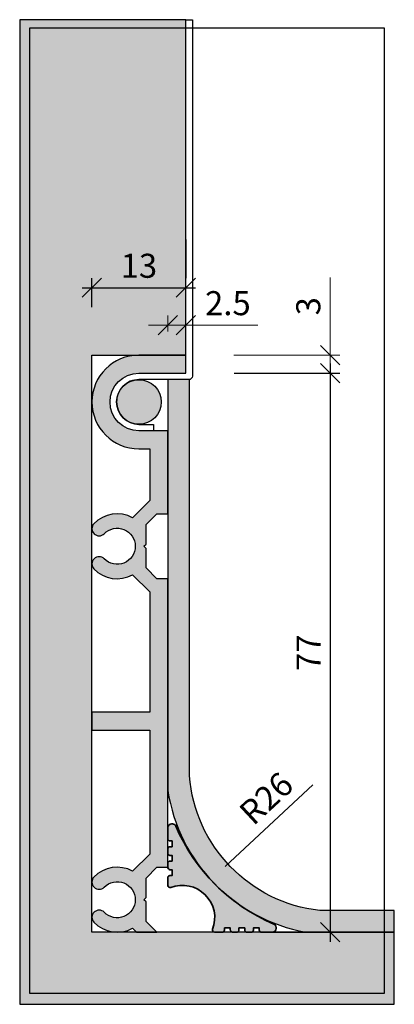
# Model space of a CAD drawing. Units: millimetres. Extents: x 1694 to 1745, y 580 to 716.
import ezdxf

# ---------------------------------------------------------------- set-up
doc = ezdxf.new("R2010")
doc.units = ezdxf.units.MM
doc.header["$LTSCALE"] = 0.2
doc.layers.add('BemaßungSockel', color=7, linetype='Continuous', lineweight=13)
doc.layers.add('Beschlag', color=1, linetype='Continuous', lineweight=35)
doc.layers.add('küffner', color=1, linetype='Continuous', plot=False)
doc.layers.add('Sockel', color=7, linetype='Continuous')
doc.layers.add('Wandkontur', color=4, linetype='Continuous')
doc.styles.add('Bemtext', font='arial.ttf')
doc.dimstyles.new('BEM_1_2$0', dxfattribs={"dimscale": 1.33333, "dimtxt": 2.5, "dimasz": 2, "dimexe": 1, "dimexo": 5, "dimgap": 1, "dimtad": 1, "dimdec": 0, "dimrnd": 0.1, "dimzin": 9, "dimdsep": 46, "dimtxsty": 'Bemtext', "dimblk": 'OBLIQUE', "dimcen": 0, "dimdle": 1, "dimclrd": 151, "dimclre": 252, "dimclrt": 151, "dimadec": 1, "dimazin": 2, "dimtfac": 1, "dimtdec": 0, "dimtix": 1, "dimtmove": 0, "dimatfit": 0, "dimldrblk": 'OBLIQUE', "dimfxl": 0, "dimtolj": 1, "dimtzin": 12, "dimarcsym": 0})

# ---------------------------------------------------------------- blocks, each defined once
blk = doc.blocks.new('_Oblique')
at = {"color": 0, "linetype": 'ByBlock', "lineweight": -2}
blk.add_line((-0.5, -0.5), (0.5, 0.5), dxfattribs=at)
blk = doc.blocks.new('*D21')
at = {"layer": 'BemaßungSockel', "color": 151, "lineweight": -2}
blk.add_line((1736.535780558155, 668.3626168526954), (1736.535780558155, 588.1959568526953), dxfattribs=at)
at = {"layer": 'BemaßungSockel', "color": 252, "lineweight": -2}
for p, q in [((1723.217368698693, 667.0292868526953), (1737.869110558155, 667.0292868526953)), ((1728.417368698679, 589.5292868526953), (1737.869110558155, 589.5292868526953))]:
    blk.add_line(p, q, dxfattribs=at)
at = {"layer": 'Defpoints', "color": 0}
for p in [(1716.550718698693, 667.0292868526953), (1721.750718698679, 589.5292868526953), (1736.535780558155, 589.5292868526953)]:
    blk.add_point(p, dxfattribs=at)
at = {"layer": 'BemaßungSockel', "color": 151, "lineweight": -2, "xscale": 2.66666, "yscale": 2.66666, "zscale": 2.66666}
for p, rotation in [((1736.535780558155, 667.0292868526953), 90), ((1736.535780558155, 589.5292868526953), 270)]:
    blk.add_blockref('_Oblique', p, dxfattribs=dict(at, rotation=rotation))
at = {"layer": 'BemaßungSockel', "color": 151, "insert": (1733.535788058155, 628.2792868526956), "char_height": 3.333325, "attachment_point": 5, "rotation": 90, "style": 'Bemtext'}
blk.add_mtext('\\A1;77', dxfattribs=at)
blk = doc.blocks.new('*D22')
at = {"layer": 'BemaßungSockel', "color": 252, "lineweight": -2}
for p, q in [((1716.550718698693, 685.5442049932325), (1716.550718698693, 680.2108849932325)), ((1703.550718698693, 676.1959368526954), (1703.550718698693, 680.2108849932325))]:
    blk.add_line(p, q, dxfattribs=at)
at = {"layer": 'BemaßungSockel', "color": 151, "lineweight": -2}
blk.add_line((1702.217388698693, 678.8775549932325), (1717.884048698693, 678.8775549932325), dxfattribs=at)
at = {"layer": 'Defpoints', "color": 0}
for p in [(1716.550718698693, 678.8775549932325), (1716.550718698693, 678.8775549932325), (1703.550718698693, 669.5292868526953)]:
    blk.add_point(p, dxfattribs=at)
at = {"layer": 'BemaßungSockel', "color": 151, "lineweight": -2, "xscale": 2.66666, "yscale": 2.66666, "zscale": 2.66666, "rotation": 180}
blk.add_blockref('_Oblique', (1703.550718698693, 678.8775549932325), dxfattribs=at)
at = {"layer": 'BemaßungSockel', "color": 151, "lineweight": -2, "xscale": 2.66666, "yscale": 2.66666, "zscale": 2.66666}
blk.add_blockref('_Oblique', (1716.550718698693, 678.8775549932325), dxfattribs=at)
at = {"layer": 'BemaßungSockel', "color": 151, "insert": (1710.050718698693, 681.9139275750879), "char_height": 3.333325, "attachment_point": 5, "style": 'Bemtext'}
blk.add_mtext('\\A1;13', dxfattribs=at)

msp = doc.modelspace()

# ---------------------------------------------------------------- hatches: boundary and pattern name
h = msp.add_hatch(color=253)
edge = h.paths.add_edge_path()
edge.add_arc((1716.049865964789, 591.5287849846959), 4.500291639643009, -20.734141571969474, 110.73414157196959, ccw=False)
edge.add_arc((1720.539242970237, 589.8292868526952), 0.3000000000000959, 159.257620045348, 270)
edge.add_line((1720.539242970237, 589.5292868526951), (1721.600323462634, 589.5292868526951))
edge.add_arc((1721.600323462634, 589.829286852695), 0.2999999999998408, 270, 360.0000000000217)
edge.add_line((1721.900323462634, 589.8292868526951), (1721.900323462634, 590.1292868526948))
edge.add_line((1721.900323462634, 590.1292868526948), (1722.700323462634, 590.1292868526948))
edge.add_line((1722.700323462634, 590.1292868526948), (1722.700323462634, 589.8292868526951))
edge.add_arc((1723.087351420589, 589.928657463302), 0.3995812289025369, 194.3998223333622, 271.8603823749833)
edge.add_line((1723.100323462634, 589.5292868526951), (1723.600323462634, 589.5292868526949))
edge.add_arc((1723.600323462634, 589.8292868526947), 0.2999999999998408, 270, 360.0000000000217)
edge.add_line((1723.900323462634, 589.8292868526948), (1723.900323462634, 590.1292868526948))
edge.add_line((1723.900323462634, 590.1292868526948), (1724.700323462634, 590.1292868526948))
edge.add_line((1724.700323462634, 590.1292868526948), (1724.700323462634, 589.8292868526948))
edge.add_arc((1725.000323462634, 589.829286852695), 0.3000000000001819, 180.0000000000217, 270)
edge.add_line((1725.000323462634, 589.5292868526949), (1725.600323462634, 589.5292868526949))
edge.add_arc((1725.600323462634, 589.8292868526947), 0.2999999999998408, 270, 360.0000000000217)
edge.add_line((1725.900323462634, 589.8292868526948), (1725.900323462634, 590.1292868526948))
edge.add_line((1725.900323462634, 590.1292868526948), (1726.700323462634, 590.1292868526948))
edge.add_line((1726.700323462634, 590.1292868526948), (1726.700323462634, 589.8292868526944))
edge.add_arc((1727.000323462634, 589.8292868526943), 0.2999999999997272, 179.9999999999783, 270)
edge.add_line((1727.000323462634, 589.5292868526944), (1728.550367832788, 589.5292868526949))
edge.add_arc((1728.550367832788, 590.0292868526949), 0.5, 270, 360)
edge.add_line((1729.050367832788, 590.0292868526949), (1729.050367832788, 590.1952923804376))
edge.add_arc((1728.550367832792, 590.1952923804322), 0.4999999999965894, 6.253224948174446e-10, 67.11494458964515)
edge.add_arc((1738.655142459853, 614.13406147976), 25.48405542356349, 202.8850554109824, 247.1149445890176, ccw=False)
edge.add_arc((1714.716373360525, 604.0292868526984), 0.4999999999963626, 22.88505541037698, 89.99999999940073)
edge.add_line((1714.716373360531, 604.5292868526949), (1714.550367832788, 604.5292868526949))
edge.add_arc((1714.550367832788, 604.0292868526949), 0.5, 90, 180)
edge.add_line((1714.050367832788, 604.0292868526949), (1714.050367832788, 602.4792424825407))
edge.add_arc((1714.350367832787, 602.4792424825406), 0.2999999999997272, 179.9999999999783, 270)
edge.add_line((1714.350367832787, 602.1792424825408), (1714.650367832788, 602.179242482541))
edge.add_line((1714.650367832788, 602.179242482541), (1714.650367832788, 601.3792424825408))
edge.add_line((1714.650367832788, 601.3792424825408), (1714.350367832788, 601.3792424825408))
edge.add_arc((1714.350367832788, 601.079242482541), 0.2999999999998408, 90, 180.0000000000217)
edge.add_line((1714.050367832788, 601.0792424825408), (1714.050367832788, 600.4792424825409))
edge.add_arc((1714.350367832788, 600.4792424825408), 0.2999999999997272, 179.9999999999783, 270)
edge.add_line((1714.350367832788, 600.179242482541), (1714.650367832788, 600.179242482541))
edge.add_line((1714.650367832788, 600.179242482541), (1714.650367832788, 599.3792424825408))
edge.add_line((1714.650367832788, 599.3792424825408), (1714.350367832788, 599.3792424825408))
edge.add_arc((1714.350367832788, 599.079242482541), 0.2999999999998408, 90, 180.0000000000217)
edge.add_line((1714.050367832788, 599.0792424825408), (1714.050367832788, 598.5792424825408))
edge.add_arc((1714.449738443395, 598.5662704404962), 0.3995812289025971, 178.1396176250656, 255.6001776666733)
edge.add_line((1714.350367832788, 598.179242482541), (1714.650367832788, 598.179242482541))
edge.add_line((1714.650367832788, 598.179242482541), (1714.650367832788, 597.3792424825408))
edge.add_line((1714.650367832788, 597.3792424825408), (1714.350367832788, 597.3792424825408))
edge.add_arc((1714.350367832788, 597.0792424825407), 0.3000000000000682, 90, 179.9999999999783)
edge.add_line((1714.050367832788, 597.0792424825408), (1714.050367832788, 596.0181619901432))
edge.add_arc((1714.350367832788, 596.0181619901432), 0.2999999999999545, 180, 290.7423799546877)
at = {"layer": 'Sockel'}
msp.add_hatch(color=254, dxfattribs=at).paths.add_polyline_path([(1716.550718698693, 716.0292868526947), (1693.551245865932, 716.0292868526949), (1693.551245865932, 579.5292868526953), (1745.403529245139, 579.5292868526953), (1745.403529245139, 589.5292868526953), (1703.550718698693, 589.5292868526953), (1703.550718698693, 669.5292868526953), (1716.550718698693, 669.5292868526953)])
h = msp.add_hatch(color=256, dxfattribs=at)
edge = h.paths.add_edge_path()
edge.add_line((1714.050367832786, 659.0292868526953), (1710.050367832786, 659.0292868526953))
edge.add_arc((1710.050367832786, 663.0292868526953), 4, 90, 270, ccw=False)
edge.add_line((1710.050367832786, 667.0292868526953), (1716.550367832786, 667.0292868526953))
edge.add_line((1716.550367832786, 667.0292868526953), (1716.550367832786, 669.5292868526953))
edge.add_line((1716.550367832786, 669.5292868526953), (1710.050367832785, 669.5292868526949))
edge.add_arc((1710.050367832785, 663.0292868526951), 6.499999999999773, 90, 270)
edge.add_line((1710.050367832785, 656.5292868526953), (1711.550367832786, 656.5292868526953))
edge.add_line((1711.550367832786, 656.5292868526953), (1711.550367832786, 649.357713977442))
edge.add_line((1711.550367832786, 649.357713977442), (1709.183975387595, 646.991321532259))
edge.add_arc((1707.050367832787, 643.0292868526943), 4.50000000000051, 61.69695431084659, 135.9638335507591)
edge.add_arc((1704.550953042131, 645.4793079961568), 1.00041465625409, 137.3355792065659, 314.1022588412472)
edge.add_arc((1707.050367832787, 643.0292868526948), 2.500000000000036, -136.25583158541912, 136.1597681795629, ccw=False)
edge.add_arc((1704.551071564499, 640.5792610521504), 1.000498657352302, 46.14267829497235, 222.6596248074495)
edge.add_arc((1707.050367832788, 643.0292868526951), 4.500000000000369, 224.0361664494528, 298.3030456892305)
edge.add_line((1709.1839753876, 639.0672521731335), (1711.550367832786, 636.7008597279482))
edge.add_line((1711.550367832786, 636.7008597279482), (1711.550367832786, 620.0292868526953))
edge.add_line((1711.550367832786, 620.0292868526953), (1703.550367832786, 620.0292868526949))
edge.add_line((1703.550367832786, 620.0292868526949), (1703.550367832786, 617.5292868526949))
edge.add_line((1703.550367832786, 617.5292868526949), (1711.550367832786, 617.5292868526953))
edge.add_line((1711.550367832786, 617.5292868526953), (1711.550367832786, 600.3577139774407))
edge.add_line((1711.550367832786, 600.3577139774407), (1709.183975387596, 597.9913215322588))
edge.add_arc((1707.050367832788, 594.0292868526949), 4.499999999999917, 61.69695431083923, 135.963833550361)
edge.add_arc((1704.550953042139, 596.4793079961626), 1.000414656254367, 137.3355792052613, 314.1022588404877)
edge.add_arc((1707.050367832789, 594.0292868526947), 2.500000000000054, -136.25583158577098, 136.1597681796753, ccw=False)
edge.add_arc((1704.5510715645, 591.5792610521511), 1.000498657352433, 46.14267829581024, 222.6596248088684)
edge.add_arc((1707.050367832788, 594.0292868526948), 4.499999999999716, 224.0361664497649, 298.3030456892379)
edge.add_line((1709.183975387601, 590.067252173134), (1709.72194070804, 589.5292868526953))
edge.add_line((1709.72194070804, 589.5292868526953), (1712.550367832787, 589.5292868526949))
edge.add_line((1712.550367832787, 589.5292868526949), (1711.050367832788, 591.0292868526944))
edge.add_line((1711.050367832788, 591.0292868526944), (1711.050367832787, 593.7292868526938))
edge.add_line((1711.050367832787, 593.7292868526938), (1710.750367832787, 594.029286852694))
edge.add_line((1710.750367832787, 594.029286852694), (1711.050367832786, 594.3292868526933))
edge.add_line((1711.050367832786, 594.3292868526933), (1711.050367832786, 597.0292868526999))
edge.add_line((1711.050367832786, 597.0292868526999), (1712.550367832785, 598.5292868526949))
edge.add_line((1712.550367832785, 598.5292868526949), (1714.050367832786, 598.5292868526953))
edge.add_line((1714.050367832786, 598.5292868526953), (1714.050367832786, 638.5292868526953))
edge.add_line((1714.050367832786, 638.5292868526953), (1712.550367832785, 638.5292868526949))
edge.add_line((1712.550367832785, 638.5292868526949), (1711.050367832786, 640.0292868526944))
edge.add_line((1711.050367832786, 640.0292868526944), (1711.050367832785, 642.7292868526943))
edge.add_line((1711.050367832785, 642.7292868526943), (1710.750367832785, 643.0292868526942))
edge.add_line((1710.750367832785, 643.0292868526942), (1711.050367832784, 643.3292868526933))
edge.add_line((1711.050367832784, 643.3292868526933), (1711.050367832784, 646.0292868527001))
edge.add_line((1711.050367832784, 646.0292868527001), (1712.550367832783, 647.5292868526944))
edge.add_line((1712.550367832783, 647.5292868526944), (1714.050367832786, 647.5292868526958))
edge.add_line((1714.050367832786, 647.5292868526958), (1714.050367832786, 659.0292868526953))
h = msp.add_hatch(dxfattribs=at)
h.set_pattern_fill('AR-CONC', color=253, scale=0.01, style=0)
h.set_pattern_definition([(49.99999999999999, (2054.099038665778, 860.6825616755755), (1.82184668996004, -0.1593908553890309), [0.1905, -2.0955]), (355, (2054.099038665778, 860.6825616755755), (-0.3524282597566699, 1.9105664288218), [0.1524, -1.6764]), (100.451, (2054.250858665778, 860.6692791755754), (1.469425016659592, 1.751166878202919), [0.1619, -1.7809]), (46.18420000000001, (2054.099038665778, 861.1905616755755), (2.710790408921299, -0.4204232793272715), [0.28575, -3.14325]), (96.63559999999998, (2054.324937665778, 861.1555266755754), (2.374042344662371, 2.474255558900492), [0.2428499999999999, -2.671349999999998]), (351.1840000000001, (2054.099038665778, 861.1905616755755), (2.374046058139339, 2.474251178605977), [0.2286, -2.5146]), (21, (2054.353038665778, 861.0635616755756), (1.516148798353833, -1.022655185167625), [0.1905, -2.0955]), (326.0000000000001, (2054.353038665778, 861.0635616755756), (0.6180202834764708, 1.841879661223193), [0.1524, -1.6764]), (71.4514, (2054.479383665778, 860.9783406755755), (2.134164907701245, 0.8192285771605745), [0.1619, -1.7809]), (37.50000000000001, (2054.099038665778, 860.6825616755755), (0.03088603250591817, 0.8455503887315311), [0, -1.65608, 0, -1.7018, 0, -1.68275]), (7.499999999999999, (2054.099038665778, 860.6825616755755), (0.6681966251030574, 1.001805748181195), [0, -0.9702799999999999, 0, -1.61798, 0, -0.6413500000000001]), (327.5, (2053.532618665778, 860.6825616755755), (1.355905951668714, -0.05728743992673458), [0, -0.635, 0, -1.9812, 0, -2.6289]), (317.5, (2053.278618665778, 860.6825616755755), (1.48129181386018, 0.2542649103333302), [0, -0.8255, 0, -1.31572, 0, -1.8669])])
edge = h.paths.add_edge_path()
edge.add_line((1717.050367832789, 666.1292868526953), (1714.050367832789, 666.1292868526953))
edge.add_line((1714.050367832789, 666.1292868526953), (1714.050367832789, 609.1875548183432))
edge.add_arc((1737.386820869931, 612.7518199773364), 23.60707577143662, 188.683892315413, 259.6442850728217)
edge.add_line((1733.14323962842, 589.5292868526953), (1745.403529245142, 589.5292868526956))
edge.add_line((1745.403529245142, 589.5292868526956), (1745.403529245142, 592.5292868526956))
edge.add_line((1745.403529245142, 592.5292868526956), (1735.086654872407, 592.5292868526956))
edge.add_arc((1737.377675384311, 612.7877295125409), 20.38757646186048, 184.4066498548181, 263.54785234391034, ccw=False)
edge.add_line((1717.05036783279, 611.2212552248297), (1717.050367832789, 666.1292868526953))
h = msp.add_hatch(color=252, dxfattribs=at)
edge = h.paths.add_edge_path()
edge.add_arc((1710.050367832786, 663.0292868526953), 3.089375926369485, 0, 360)

# ---------------------------------------------------------------- linework, layer by layer
at = {"color": 0, "linetype": 'ByBlock', "lineweight": -2}
for p, q in [((1712.717037832786, 672.3626068526953), (1715.383697832786, 675.0292668526952)), ((1717.869110558156, 675.0292668526952), (1715.202450558156, 672.3626068526953)), ((1735.202450558156, 670.8626168526954), (1737.869110558156, 668.1959568526953)), ((1737.869110558156, 665.6959568526953), (1735.202450558156, 668.3626168526954)), ((1737.869110558156, 665.6959568526953), (1735.202450558156, 668.3626168526954))]:
    msp.add_line(p, q, dxfattribs=at)
at = {"layer": 'BemaßungSockel', "color": 151}
for p, q in [((1736.535780558156, 669.5292868526953), (1736.535780558156, 680.2772444828418)), ((1714.050367832786, 672.7959368526954), (1714.050367832786, 675.0292668526953)), ((1716.535780558156, 672.7959368526954), (1716.535780558156, 675.0292668526953)), ((1714.050367832786, 673.6959368526952), (1711.383707832786, 673.6959368526952)), ((1714.050367832786, 673.6959368526952), (1716.535780558156, 673.6959368526952)), ((1716.535780558156, 673.6959368526952), (1726.535780558156, 673.6959368526952)), ((1723.202430558156, 669.5292868526953), (1737.869110558156, 669.5292868526953)), ((1736.535780558156, 667.0292868526953), (1736.535780558156, 669.5292868526953)), ((1723.217368698693, 667.0292868526953), (1737.869110558156, 667.0292868526953)), ((1734.125394253066, 609.946487280245), (1721.971396318961, 598.6520377202714))]:
    msp.add_line(p, q, dxfattribs=at)
msp.add_solid([(1721.668850762423, 598.9776080855745), (1722.273941875499, 598.3264673549686), (1720.017974127143, 596.836764381043)], dxfattribs=at)
at = {"layer": 'Beschlag', "color": 4}
msp.add_lwpolyline([(1714.456617832789, 595.7376072940503, -0.6461140608261567), (1720.258688274143, 589.935536852696, 0.5246910655025867), (1720.539242970237, 589.5292868526951), (1721.600323462634, 589.5292868526951, 0.414213562373095), (1721.900323462634, 589.8292868526951), (1721.900323462634, 590.1292868526948), (1722.700323462634, 590.1292868526948), (1722.700323462634, 589.8292868526951, 0.3514718625761573), (1723.100323462634, 589.5292868526951), (1723.600323462634, 589.5292868526949, 0.4142135623731616), (1723.900323462634, 589.8292868526948), (1723.900323462634, 590.1292868526948), (1724.700323462634, 590.1292868526948), (1724.700323462634, 589.8292868526948, 0.414213562373095), (1725.000323462634, 589.5292868526949), (1725.600323462634, 589.5292868526949, 0.414213562373095), (1725.900323462634, 589.8292868526948), (1725.900323462634, 590.1292868526948), (1726.700323462634, 590.1292868526948), (1726.700323462634, 589.8292868526944, 0.4142135623731484), (1727.000323462634, 589.5292868526944), (1728.550367832788, 589.5292868526949, 0.4142135623730571), (1729.050367832788, 590.0292868526949), (1729.050367832788, 590.1952923804376, 0.3015128918850471), (1728.744809663792, 590.6559358155898, -0.1954214933713953), (1715.177016795683, 604.2237286836987, 0.3015128918850472), (1714.716373360531, 604.5292868526949), (1714.550367832788, 604.5292868526949, 0.414213562373095), (1714.050367832788, 604.0292868526949), (1714.050367832788, 602.4792424825407, 0.4142135623731616), (1714.350367832787, 602.1792424825408), (1714.650367832788, 602.179242482541), (1714.650367832788, 601.3792424825408), (1714.350367832788, 601.3792424825408, 0.414213562373095), (1714.050367832788, 601.0792424825408), (1714.050367832788, 600.4792424825409, 0.414213562373095), (1714.350367832788, 600.179242482541), (1714.650367832788, 600.179242482541), (1714.650367832788, 599.3792424825408), (1714.350367832788, 599.3792424825408, 0.4142135623731616), (1714.050367832788, 599.0792424825408), (1714.050367832788, 598.5792424825408, 0.3514718625761569), (1714.350367832788, 598.179242482541), (1714.650367832788, 598.179242482541), (1714.650367832788, 597.3792424825408), (1714.350367832788, 597.3792424825408, 0.414213562373095), (1714.050367832788, 597.0792424825408), (1714.050367832788, 596.0181619901432, 0.5246910655025996)], format="xyb", close=True, dxfattribs=at)
at = {"layer": 'küffner'}
msp.add_lwpolyline([(1743.988126423987, 581.0407890869474), (1694.966643039884, 581.0407890869474), (1694.966643039884, 714.8974869095616), (1743.988126423987, 714.8974869095616)], close=True, dxfattribs=at)
at = {"layer": 'Sockel', "color": 4}
for points in [[(1717.450718698693, 716.0292868526947), (1717.450718698693, 666.6292868526953, -0.4142135623730951), (1716.950718698693, 666.1292868526953), (1710.050367832786, 666.1292868526953, 0.4173082134343051), (1706.960991906416, 663.0292868526953, 0.4123591699904889), (1710.050367832786, 659.9292868526952), (1712.050367832786, 659.9292868526952), (1712.050367832786, 659.0292868526953), (1710.050367832786, 659.0292868526953, -0.4142135623730949), (1706.050367832786, 663.0292868526953, -0.414213562373095), (1710.050367832786, 667.0292868526953), (1716.550718698693, 667.0292868526953), (1716.550718698693, 716.0292868526947)], [(1717.050367832789, 666.1292868526953), (1714.050367832789, 666.1292868526953), (1714.050367832789, 609.1875548183432, 0.3199120070134869), (1733.14323962842, 589.5292868526953), (1745.403529245142, 589.5292868526956), (1745.403529245142, 592.5292868526956), (1735.086654872407, 592.5292868526956, -0.3597323740141032), (1717.05036783279, 611.2212552248297)]]:
    msp.add_lwpolyline(points, format="xyb", close=True, dxfattribs=at)
at = {"layer": 'Sockel'}
msp.add_lwpolyline([(1714.050367832786, 659.0292868526953), (1710.050367832786, 659.0292868526953, -1), (1710.050367832786, 667.0292868526953), (1716.550367832786, 667.0292868526953), (1716.550367832786, 669.5292868526953), (1710.050367832785, 669.5292868526949, 1), (1710.050367832785, 656.5292868526953), (1711.550367832786, 656.5292868526953), (1711.550367832786, 649.357713977442), (1709.183975387595, 646.991321532259, 0.3358906734230139), (1703.815312557483, 646.1572921860861, 0.9721746711575104), (1705.247182726082, 644.7609113705848, -2.488067488785658), (1705.244281980862, 641.3006880283647, 0.9700573776228474), (1703.815312557495, 639.9012815192914, 0.335890673422363), (1709.1839753876, 639.0672521731335), (1711.550367832786, 636.7008597279482), (1711.550367832786, 620.0292868526953), (1703.550367832786, 620.0292868526949), (1703.550367832786, 617.5292868526949), (1711.550367832786, 617.5292868526953), (1711.550367832786, 600.3577139774407), (1709.183975387596, 597.9913215322588, 0.3358906734211215), (1703.815312557505, 597.1572921861089, 0.9721746711621433), (1705.247182726081, 595.7609113705812, -2.488067488800147), (1705.244281980853, 592.3006880283756, 0.9700573776277727), (1703.815312557513, 590.9012815192739, 0.3358906734208858), (1709.183975387601, 590.067252173134), (1709.72194070804, 589.5292868526953), (1709.72194070804, 589.5292868526953), (1712.550367832787, 589.5292868526949), (1712.550367832787, 589.5292868526949), (1712.550367832787, 589.5292868526949), (1711.050367832788, 591.0292868526944), (1711.050367832787, 593.7292868526938), (1710.750367832787, 594.029286852694), (1711.050367832786, 594.3292868526933), (1711.050367832786, 597.0292868526999), (1712.550367832785, 598.5292868526949), (1714.050367832786, 598.5292868526953), (1714.050367832786, 638.5292868526953), (1712.550367832785, 638.5292868526949), (1711.050367832786, 640.0292868526944), (1711.050367832785, 642.7292868526943), (1710.750367832785, 643.0292868526942), (1711.050367832784, 643.3292868526933), (1711.050367832784, 646.0292868527001), (1712.550367832783, 647.5292868526944), (1714.050367832786, 647.5292868526958)], format="xyb", close=True, dxfattribs=at)
at = {"layer": 'Sockel', "color": 4}
msp.add_circle((1710.050367832786, 663.0292868526953), 3.089375926369485, dxfattribs=at)
at = {"layer": 'Wandkontur', "color": 151}
msp.add_line((1736.535780558156, 667.0292868526953), (1736.535780558156, 664.3626268526953), dxfattribs=at)
at = {"layer": 'Wandkontur'}
msp.add_lwpolyline([(1716.550718698693, 716.0292868526947), (1693.551245865932, 716.0292868526949), (1693.551245865932, 579.5292868526953), (1745.403529245139, 579.5292868526953), (1745.403529245139, 589.5292868526953), (1703.550718698693, 589.5292868526953), (1703.550718698693, 669.5292868526953), (1716.550718698693, 669.5292868526953)], close=True, dxfattribs=at)

# ---------------------------------------------------------------- texts
at = {"layer": 'BemaßungSockel', "color": 151, "insert": (1722.369920616728, 676.7311725569928), "char_height": 3.333325, "attachment_point": 5, "style": 'Bemtext'}
msp.add_mtext('\\A1;2.5', dxfattribs=at)
at = {"layer": 'BemaßungSockel', "color": 151, "char_height": 3.333325, "attachment_point": 5, "style": 'Bemtext'}
for s, insert, rotation in [('\\A1;3', (1733.500544853859, 676.3084595435452), 90), ('\\A1;R26', (1727.669411177833, 608.0905483403964), 42.900651930600134)]:
    msp.add_mtext(s, dxfattribs=dict(at, insert=insert, rotation=rotation))

# ---------------------------------------------------------------- dimensions: what is measured, and where the dimension line sits
at = {"layer": 'BemaßungSockel'}
dim = msp.add_linear_dim(base=(1716.550718698693, 678.8775549932325), p1=(1703.550718698693, 669.5292868526953), p2=(1716.550718698693, 678.8775549932325), dimstyle='BEM_1_2$0', override={"dimsah": 1}, dxfattribs=at)
dim.commit()
dim.dimension.update_dxf_attribs({"geometry": '*D22', "text_midpoint": (1710.050718698693, 681.9139275750879)})
dim = msp.add_linear_dim(base=(1736.535780558155, 589.5292868526953), p1=(1716.550718698693, 667.0292868526953), p2=(1721.750718698679, 589.5292868526953), angle=90, text='77', dimstyle='BEM_1_2$0', override={"dimdec": 1, "dimsah": 1}, dxfattribs=at)
dim.commit()
dim.dimension.update_dxf_attribs({"geometry": '*D21', "text_midpoint": (1733.535788058155, 628.2792868526956)})

doc.saveas('drawing.dxf')
